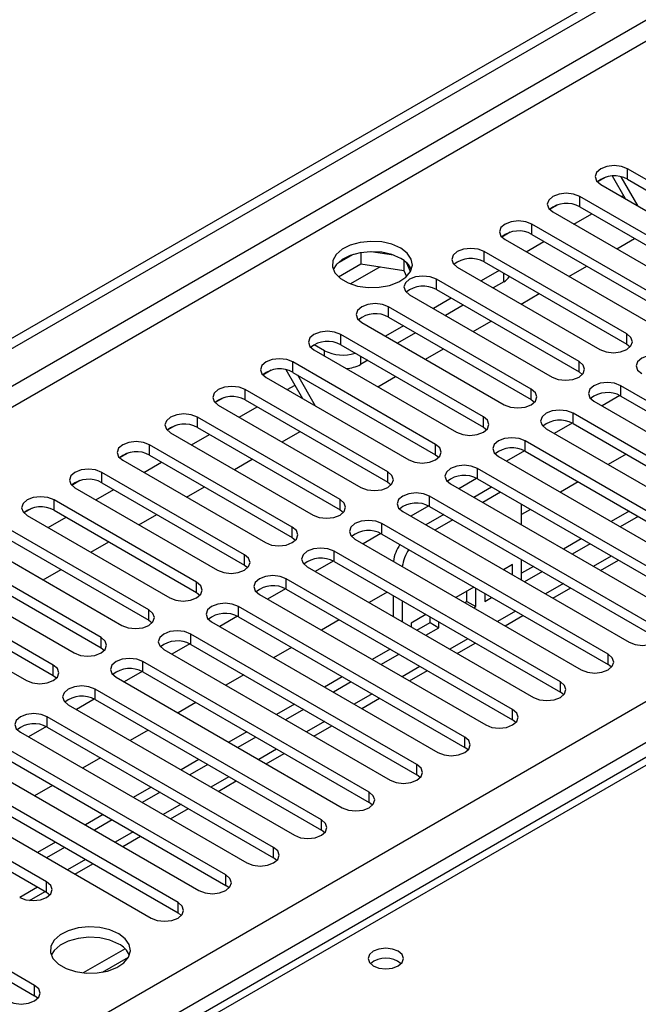
# Model space of a CAD drawing. Units: millimetres. Extents: x 4 to 10294, y 11 to 14564.
# Drawn here: x 1670 to 1743, y 1568 to 1684 of the extents above; entities that cross this region are included whole.
import ezdxf

# ---------------------------------------------------------------- set-up
doc = ezdxf.new("R2010")
doc.units = ezdxf.units.MM
doc.header["$LTSCALE"] = 49

msp = doc.modelspace()

# ---------------------------------------------------------------- linework, layer by layer
at = {"color": 7, "linetype": 'Continuous', "lineweight": 25}
for p, q in [((1474.702, 1534.546), (2589.986, 2178.386)), ((1474.702, 1533.322), (2591.047, 2177.774)), ((2336.881, 1939.312), (1619.168, 1524.985)), ((1758.853, 1657.047), (1741.97, 1666.793)), ((1739.383, 1665.815), (1738.406, 1665.251)), ((1739.383, 1665.815), (1738.406, 1665.251)), ((1741.73, 1663.258), (1740.18, 1665.944)), ((1743.23, 1662.392), (1741.233, 1665.852)), ((1741.97, 1665.568), (1758.853, 1655.823)), ((1738.789, 1664.956), (1755.671, 1655.21)), ((1753.196, 1653.782), (1736.314, 1663.528)), ((1741.272, 1663.522), (1741.501, 1663.655)), ((1733.726, 1662.549), (1732.749, 1661.985)), ((1733.727, 1662.549), (1732.749, 1661.985)), ((1736.314, 1662.303), (1753.196, 1652.557)), ((1733.132, 1661.691), (1750.014, 1651.945)), ((1735.615, 1660.257), (1737.737, 1661.481)), ((1747.539, 1650.516), (1730.657, 1660.262)), ((1728.069, 1659.283), (1727.093, 1658.719)), ((1728.07, 1659.283), (1727.093, 1658.719)), ((1730.657, 1659.037), (1747.539, 1649.291)), ((1740.686, 1657.33), (1742.807, 1658.554)), ((1727.475, 1658.425), (1744.357, 1648.679)), ((1729.959, 1656.991), (1732.08, 1658.216)), ((1709.507, 1656.665), (1707.578, 1655.552)), ((1710.4, 1656.879), (1710.4, 1655.548)), ((1714.255, 1656.585), (1711.62, 1656.992)), ((1741.882, 1647.251), (1725, 1656.996)), ((1707.742, 1654.013), (1710.4, 1655.548)), ((1710.4, 1655.548), (1715.475, 1654.763)), ((1715.475, 1655.96), (1715.475, 1654.763)), ((1716.287, 1654.646), (1715.802, 1655.692)), ((1721.818, 1655.159), (1738.7, 1645.414)), ((1725, 1655.772), (1741.882, 1646.026)), ((1735.029, 1654.064), (1737.15, 1655.288)), ((1715.475, 1654.763), (1715.809, 1654.043)), ((1726.768, 1654.751), (1724.647, 1653.527)), ((1736.225, 1643.985), (1719.343, 1653.731)), ((1727.316, 1653.434), (1726.061, 1652.71)), ((1716.161, 1651.894), (1733.043, 1642.148)), ((1721.111, 1651.485), (1718.99, 1650.261)), ((1719.343, 1652.506), (1736.225, 1642.76)), ((1729.372, 1650.798), (1731.494, 1652.023)), ((1730.568, 1640.719), (1713.686, 1650.465)), ((1722.525, 1650.669), (1720.404, 1649.444)), ((1713.686, 1649.24), (1730.568, 1639.494)), ((1710.504, 1648.628), (1727.386, 1638.882)), ((1715.454, 1648.22), (1713.333, 1646.995)), ((1723.716, 1647.533), (1725.837, 1648.757)), ((1724.912, 1637.454), (1708.029, 1647.2)), ((1716.868, 1647.403), (1714.747, 1646.179)), ((1706.103, 1645.271), (1704.865, 1645.985)), ((1708.029, 1645.975), (1724.912, 1636.229)), ((1741.882, 1646.026), (1742.275, 1645.72)), ((1704.847, 1645.363), (1721.73, 1635.617)), ((1718.059, 1644.267), (1720.18, 1645.492)), ((1719.255, 1634.188), (1702.372, 1643.934)), ((1711.211, 1644.138), (1710.345, 1643.638)), ((1699.785, 1642.955), (1698.808, 1642.391)), ((1699.785, 1642.955), (1698.808, 1642.391)), ((1703.546, 1639.582), (1701.569, 1643.007)), ((1702.372, 1642.709), (1719.255, 1632.963)), ((1705.046, 1638.716), (1702.926, 1642.39)), ((1712.402, 1641.001), (1714.523, 1642.226)), ((1736.225, 1642.76), (1736.618, 1642.454)), ((1699.191, 1642.097), (1716.073, 1632.351)), ((1701.674, 1640.663), (1702.61, 1641.203)), ((1767.957, 1625.667), (1741.175, 1641.127)), ((1713.598, 1630.922), (1696.716, 1640.668)), ((1741.071, 1639.959), (1738.953, 1638.736)), ((1741.071, 1639.959), (1738.953, 1638.736)), ((1741.175, 1639.903), (1767.957, 1624.442)), ((1694.129, 1639.69), (1693.151, 1639.126)), ((1694.128, 1639.689), (1693.151, 1639.126)), ((1693.534, 1638.831), (1710.416, 1629.085)), ((1696.017, 1637.397), (1698.139, 1638.622)), ((1696.716, 1639.443), (1713.598, 1629.698)), ((1730.568, 1639.494), (1730.962, 1639.188)), ((1737.993, 1639.291), (1764.775, 1623.83)), ((1762.3, 1622.401), (1735.518, 1637.862)), ((1688.471, 1636.424), (1687.495, 1635.86)), ((1688.472, 1636.424), (1687.495, 1635.86)), ((1707.941, 1627.657), (1691.059, 1637.403)), ((1735.415, 1636.693), (1733.296, 1635.47)), ((1735.415, 1636.693), (1733.297, 1635.47)), ((1735.518, 1636.637), (1762.3, 1621.176)), ((1687.877, 1635.566), (1704.759, 1625.82)), ((1690.361, 1634.132), (1692.482, 1635.356)), ((1691.059, 1636.178), (1707.941, 1626.432)), ((1701.088, 1634.47), (1703.209, 1635.695)), ((1724.912, 1636.229), (1725.305, 1635.923)), ((1732.336, 1636.025), (1759.118, 1620.564)), ((1702.284, 1624.391), (1685.402, 1634.137)), ((1756.643, 1619.135), (1729.861, 1634.596)), ((1682.814, 1633.158), (1681.838, 1632.594)), ((1682.815, 1633.158), (1681.838, 1632.594)), ((1685.402, 1632.912), (1702.284, 1623.166)), ((1719.255, 1632.963), (1719.648, 1632.657)), ((1729.758, 1633.428), (1727.64, 1632.205)), ((1729.758, 1633.428), (1727.64, 1632.205)), ((1729.861, 1633.371), (1756.643, 1617.911)), ((1741.796, 1633.013), (1739.675, 1631.788)), ((1682.22, 1632.3), (1699.102, 1622.554)), ((1684.704, 1630.866), (1686.825, 1632.091)), ((1695.431, 1631.205), (1697.552, 1632.429)), ((1726.679, 1632.759), (1753.461, 1617.299)), ((1696.627, 1621.125), (1679.745, 1630.871)), ((1750.986, 1615.87), (1724.204, 1631.331)), ((1677.158, 1629.893), (1676.181, 1629.329)), ((1677.158, 1629.893), (1676.181, 1629.329)), ((1679.745, 1629.646), (1696.627, 1619.901)), ((1713.598, 1629.698), (1713.991, 1629.392)), ((1721.022, 1629.494), (1747.804, 1614.033)), ((1724.101, 1630.162), (1721.983, 1628.939)), ((1724.101, 1630.162), (1721.983, 1628.939)), ((1724.204, 1630.106), (1750.986, 1614.645)), ((1736.139, 1629.747), (1734.018, 1628.523)), ((1676.563, 1629.034), (1693.445, 1619.289)), ((1679.047, 1627.6), (1681.168, 1628.825)), ((1689.775, 1627.939), (1691.896, 1629.163)), ((1725.884, 1629.136), (1723.762, 1627.912)), ((1726.944, 1628.524), (1724.823, 1627.299)), ((1690.97, 1617.86), (1674.088, 1627.606)), ((1745.329, 1612.604), (1718.548, 1628.065)), ((1729.432, 1624.639), (1729.432, 1627.088)), ((1671.501, 1626.627), (1670.524, 1626.063)), ((1671.501, 1626.627), (1670.524, 1626.063)), ((1674.088, 1626.381), (1690.97, 1616.635)), ((1684.118, 1624.673), (1686.239, 1625.898)), ((1707.941, 1626.432), (1708.334, 1626.126)), ((1715.366, 1626.228), (1742.147, 1610.767)), ((1718.444, 1626.896), (1716.326, 1625.674)), ((1718.444, 1626.896), (1716.326, 1625.674)), ((1720.227, 1625.871), (1718.106, 1624.646)), ((1718.548, 1626.84), (1745.329, 1611.379)), ((1730.482, 1626.482), (1729.432, 1625.875)), ((1742.149, 1626.278), (1740.028, 1625.053)), ((1670.906, 1625.769), (1687.789, 1616.023)), ((1673.39, 1624.335), (1675.511, 1625.559)), ((1739.672, 1609.339), (1712.891, 1624.799)), ((1721.287, 1625.258), (1719.166, 1624.034)), ((1743.209, 1625.666), (1741.088, 1624.441)), ((1685.314, 1614.594), (1668.431, 1624.34)), ((1712.787, 1623.631), (1710.669, 1622.408)), ((1712.787, 1623.631), (1710.669, 1622.408)), ((1712.891, 1623.574), (1739.672, 1608.114)), ((1665.249, 1622.503), (1682.132, 1612.757)), ((1668.431, 1623.115), (1685.314, 1613.369)), ((1678.461, 1621.408), (1680.582, 1622.632)), ((1702.284, 1623.166), (1702.677, 1622.86)), ((1709.709, 1622.962), (1736.49, 1607.502)), ((1736.492, 1623.012), (1734.371, 1621.788)), ((1737.553, 1622.4), (1735.431, 1621.175)), ((1734.016, 1606.073), (1707.234, 1621.534)), ((1679.657, 1611.329), (1662.775, 1621.074)), ((1707.13, 1620.365), (1705.012, 1619.142)), ((1707.13, 1620.365), (1705.012, 1619.142)), ((1707.234, 1620.309), (1734.016, 1604.848)), ((1729.432, 1618.108), (1729.432, 1620.557)), ((1738.786, 1619.239), (1740.907, 1620.464)), ((1659.593, 1619.238), (1676.475, 1609.492)), ((1662.775, 1619.85), (1679.657, 1610.104)), ((1672.804, 1618.142), (1674.925, 1619.367)), ((1696.627, 1619.901), (1697.02, 1619.595)), ((1704.052, 1619.697), (1730.833, 1604.236)), ((1728.371, 1619.958), (1727.299, 1619.339)), ((1727.311, 1619.332), (1727.311, 1619.345)), ((1728.371, 1618.72), (1728.371, 1619.958)), ((1730.835, 1619.747), (1729.432, 1618.937)), ((1731.896, 1619.134), (1729.775, 1617.91)), ((1674, 1608.063), (1657.118, 1617.809)), ((1728.359, 1602.807), (1701.577, 1618.268)), ((1657.118, 1616.584), (1674, 1606.838)), ((1690.97, 1616.635), (1691.364, 1616.329)), ((1701.473, 1617.099), (1699.355, 1615.877)), ((1701.473, 1617.099), (1699.356, 1615.877)), ((1701.577, 1617.043), (1728.359, 1601.582)), ((1713.512, 1616.685), (1711.39, 1615.46)), ((1723.764, 1617.298), (1721.643, 1616.073)), ((1722.95, 1615.603), (1722.95, 1616.828)), ((1724.011, 1614.991), (1724.011, 1617.155)), ((1725.072, 1616.543), (1725.072, 1615.603)), ((1733.129, 1615.974), (1735.25, 1617.198)), ((1653.936, 1615.972), (1670.818, 1606.226)), ((1698.395, 1616.431), (1725.177, 1600.97)), ((1714.229, 1616.27), (1714.229, 1613.821)), ((1715.29, 1615.658), (1715.29, 1613.209)), ((1722.704, 1615.461), (1722.95, 1615.603)), ((1722.95, 1615.603), (1724.011, 1614.991)), ((1725.072, 1615.603), (1725.885, 1616.073)), ((1722.702, 1599.542), (1695.92, 1615.002)), ((1723.764, 1614.848), (1724.011, 1614.991)), ((1685.314, 1613.369), (1685.707, 1613.063)), ((1692.738, 1613.165), (1719.52, 1597.705)), ((1695.817, 1613.834), (1693.699, 1612.611)), ((1695.817, 1613.834), (1693.699, 1612.611)), ((1695.92, 1613.778), (1722.702, 1598.317)), ((1707.855, 1613.419), (1705.734, 1612.195)), ((1718.107, 1614.032), (1716.351, 1613.018)), ((1716.351, 1613.018), (1716.351, 1612.597)), ((1717.047, 1612.195), (1718.59, 1613.086)), ((1718.59, 1613.086), (1718.59, 1613.753)), ((1718.59, 1613.086), (1719.651, 1612.474)), ((1719.651, 1612.474), (1719.651, 1613.141)), ((1727.472, 1612.708), (1729.593, 1613.932)), ((1718.107, 1611.583), (1719.651, 1612.474)), ((1717.045, 1596.276), (1690.263, 1611.737)), ((1721.815, 1609.442), (1723.936, 1610.667)), ((1679.657, 1610.104), (1680.05, 1609.798)), ((1687.081, 1609.9), (1713.863, 1594.439)), ((1690.16, 1610.568), (1688.042, 1609.345)), ((1690.16, 1610.568), (1688.042, 1609.345)), ((1690.263, 1610.512), (1717.045, 1595.051)), ((1702.198, 1610.154), (1700.077, 1608.929)), ((1713.865, 1609.95), (1711.743, 1608.725)), ((1711.388, 1593.01), (1684.606, 1608.471)), ((1714.925, 1609.337), (1712.804, 1608.113)), ((1684.503, 1607.303), (1682.385, 1606.08)), ((1684.503, 1607.302), (1682.385, 1606.08)), ((1684.606, 1607.246), (1711.388, 1591.786)), ((1716.158, 1606.177), (1718.279, 1607.401)), ((1740.066, 1607.808), (1739.672, 1608.114)), ((1674, 1606.838), (1674.393, 1606.532)), ((1681.425, 1606.634), (1708.206, 1591.173)), ((1696.541, 1606.888), (1694.42, 1605.663)), ((1708.208, 1606.684), (1706.087, 1605.46)), ((1709.268, 1606.072), (1707.147, 1604.847)), ((1705.731, 1589.745), (1678.95, 1605.206)), ((1734.409, 1604.542), (1734.016, 1604.848)), ((1678.846, 1604.037), (1676.728, 1602.814)), ((1678.846, 1604.037), (1676.728, 1602.814)), ((1678.95, 1603.981), (1705.731, 1588.52)), ((1710.501, 1602.911), (1712.623, 1604.136)), ((1675.768, 1603.369), (1702.549, 1587.908)), ((1690.884, 1603.622), (1688.763, 1602.398)), ((1702.551, 1603.418), (1700.43, 1602.194)), ((1703.611, 1602.806), (1701.49, 1601.582)), ((1700.074, 1586.479), (1673.293, 1601.94)), ((1728.752, 1601.276), (1728.359, 1601.582)), ((1673.189, 1600.771), (1671.071, 1599.549)), ((1673.189, 1600.771), (1671.071, 1599.548)), ((1673.293, 1600.715), (1700.074, 1585.254)), ((1685.227, 1600.357), (1683.106, 1599.132)), ((1704.845, 1599.645), (1706.966, 1600.87)), ((1670.111, 1600.103), (1696.892, 1584.642)), ((1696.894, 1600.153), (1694.773, 1598.928)), ((1697.955, 1599.541), (1695.833, 1598.316)), ((1694.418, 1583.214), (1667.636, 1598.674)), ((1723.095, 1598.011), (1722.702, 1598.317)), ((1664.454, 1596.837), (1691.236, 1581.377)), ((1667.636, 1597.449), (1694.418, 1581.989)), ((1679.57, 1597.091), (1677.449, 1595.866)), ((1691.237, 1596.887), (1689.116, 1595.663)), ((1699.188, 1596.38), (1701.309, 1597.604)), ((1692.298, 1596.275), (1690.177, 1595.05)), ((1688.761, 1579.948), (1661.979, 1595.409)), ((1693.531, 1593.114), (1695.652, 1594.339)), ((1717.438, 1594.745), (1717.045, 1595.051)), ((1658.797, 1593.572), (1685.579, 1578.111)), ((1661.979, 1594.184), (1688.761, 1578.723)), ((1673.914, 1593.825), (1671.793, 1592.601)), ((1685.58, 1593.622), (1683.459, 1592.397)), ((1673.204, 1582.397), (1656.322, 1592.143)), ((1686.641, 1593.009), (1684.52, 1591.785)), ((1656.322, 1590.918), (1673.204, 1581.172)), ((1687.874, 1589.848), (1689.995, 1591.073)), ((1711.781, 1591.48), (1711.388, 1591.786)), ((1679.923, 1590.356), (1677.802, 1589.131)), ((1680.984, 1589.744), (1678.863, 1588.519)), ((1706.125, 1588.214), (1705.731, 1588.52)), ((1682.217, 1586.583), (1684.338, 1587.807)), ((1674.267, 1587.09), (1672.145, 1585.866)), ((1675.327, 1586.478), (1673.206, 1585.253)), ((1671.79, 1570.151), (1645.008, 1585.612)), ((1700.468, 1584.948), (1700.074, 1585.254)), ((1645.008, 1584.387), (1671.79, 1568.926)), ((1676.56, 1583.317), (1678.681, 1584.542)), ((1694.811, 1581.683), (1694.418, 1581.989)), ((1671.17, 1580.205), (1673.025, 1581.276)), ((1673.204, 1581.172), (1673.598, 1580.866)), ((1689.154, 1578.417), (1688.761, 1578.723)), ((1682.488, 1574.481), (1677.543, 1571.626)), ((1679.808, 1571.709), (1682.916, 1573.503)), ((1672.183, 1568.62), (1671.79, 1568.926))]:
    msp.add_line(p, q, dxfattribs=at)
at = {"color": 8, "linetype": 'Continuous', "lineweight": 25}
for p, q in [((2591.047, 2173.283), (1474.702, 1528.831)), ((1474.702, 1526.381), (2592.108, 2171.446)), ((1474.702, 1448.21), (2584.506, 2088.887)), ((2586.627, 2085.212), (1474.702, 1443.311)), ((2338.256, 1939.176), (1620.543, 1524.849)), ((1741.97, 1665.568), (1741.97, 1666.793)), ((1736.314, 1662.303), (1736.314, 1663.528)), ((1730.657, 1659.037), (1730.657, 1660.262)), ((1725, 1655.772), (1725, 1656.996)), ((1712.698, 1655.192), (1709.193, 1653.169)), ((1727.316, 1653.434), (1727.316, 1654.435)), ((1719.343, 1652.506), (1719.343, 1653.731)), ((1713.686, 1649.24), (1713.686, 1650.465)), ((1708.029, 1645.975), (1708.029, 1647.2)), ((1741.882, 1646.026), (1741.882, 1647.251)), ((1706.103, 1644.638), (1706.103, 1645.271)), ((1710.345, 1644.638), (1710.345, 1643.638)), ((1702.372, 1642.709), (1702.372, 1643.934)), ((1736.225, 1642.76), (1736.225, 1643.985)), ((1741.175, 1639.903), (1741.175, 1641.127)), ((1696.716, 1639.443), (1696.716, 1640.668)), ((1730.568, 1639.494), (1730.568, 1640.719)), ((1724.912, 1636.229), (1724.912, 1637.454)), ((1735.518, 1636.637), (1735.518, 1637.862)), ((1691.059, 1636.178), (1691.059, 1637.403)), ((1685.402, 1632.912), (1685.402, 1634.137)), ((1719.255, 1632.963), (1719.255, 1634.188)), ((1729.861, 1633.371), (1729.861, 1634.596)), ((1679.745, 1629.646), (1679.745, 1630.871)), ((1713.598, 1629.698), (1713.598, 1630.922)), ((1724.204, 1630.106), (1724.204, 1631.331)), ((1674.088, 1626.381), (1674.088, 1627.606)), ((1707.941, 1626.432), (1707.941, 1627.657)), ((1718.548, 1626.84), (1718.548, 1628.065)), ((1712.891, 1623.574), (1712.891, 1624.799)), ((1702.284, 1623.166), (1702.284, 1624.391)), ((1707.234, 1620.309), (1707.234, 1621.534)), ((1696.627, 1619.901), (1696.627, 1621.125)), ((1740.028, 1620.971), (1737.907, 1619.747)), ((1690.97, 1616.635), (1690.97, 1617.86)), ((1701.577, 1617.043), (1701.577, 1618.268)), ((1734.371, 1617.705), (1732.25, 1616.481)), ((1685.314, 1613.369), (1685.314, 1614.594)), ((1695.92, 1613.778), (1695.92, 1615.002)), ((1728.714, 1614.44), (1726.593, 1613.215)), ((1679.657, 1610.104), (1679.657, 1611.329)), ((1690.263, 1610.512), (1690.263, 1611.737)), ((1723.057, 1611.174), (1720.936, 1609.95)), ((1684.606, 1607.246), (1684.606, 1608.471)), ((1739.672, 1608.114), (1739.672, 1609.339)), ((1674, 1606.838), (1674, 1608.063)), ((1717.401, 1607.909), (1715.279, 1606.684)), ((1734.016, 1604.848), (1734.016, 1606.073)), ((1678.95, 1603.981), (1678.95, 1605.206)), ((1711.744, 1604.643), (1709.622, 1603.418)), ((1728.359, 1601.582), (1728.359, 1602.807)), ((1673.293, 1600.715), (1673.293, 1601.94)), ((1706.087, 1601.377), (1703.966, 1600.153)), ((1722.702, 1598.317), (1722.702, 1599.542)), ((1700.43, 1598.112), (1698.309, 1596.887)), ((1717.045, 1595.051), (1717.045, 1596.276)), ((1694.773, 1594.846), (1692.652, 1593.621)), ((1711.388, 1591.786), (1711.388, 1593.01)), ((1689.116, 1591.58), (1686.995, 1590.356)), ((1705.731, 1588.52), (1705.731, 1589.745)), ((1683.459, 1588.315), (1681.338, 1587.09)), ((1700.074, 1585.254), (1700.074, 1586.479)), ((1677.803, 1585.049), (1675.681, 1583.825)), ((1694.418, 1581.989), (1694.418, 1583.214)), ((1672.146, 1581.783), (1670.024, 1580.559)), ((1673.204, 1581.172), (1673.204, 1582.397)), ((1688.761, 1578.723), (1688.761, 1579.948)), ((1671.79, 1568.926), (1671.79, 1570.151))]:
    msp.add_line(p, q, dxfattribs=at)
at = {"color": 7, "linetype": 'Continuous', "lineweight": 25, "flags": 128}
for points in [[(1741.97, 1666.793), (1741.241, 1667.075), (1740.379, 1667.174), (1739.518, 1667.075), (1738.789, 1666.793), (1738.301, 1666.372), (1738.13, 1665.875), (1738.301, 1665.378), (1738.789, 1664.956)], [(1736.314, 1663.528), (1735.584, 1663.809), (1734.723, 1663.908), (1733.862, 1663.809), (1733.132, 1663.528), (1732.644, 1663.106), (1732.473, 1662.609), (1732.644, 1662.112), (1733.132, 1661.691)], [(1730.657, 1660.262), (1729.927, 1660.544), (1729.066, 1660.642), (1728.205, 1660.544), (1727.475, 1660.262), (1726.987, 1659.841), (1726.816, 1659.344), (1726.987, 1658.846), (1727.475, 1658.425)], [(1715.118, 1657.415), (1714.088, 1657.866), (1712.884, 1658.14), (1711.597, 1658.216), (1710.323, 1658.09), (1709.155, 1657.769), (1708.18, 1657.278), (1707.47, 1656.654), (1707.079, 1655.942), (1707.035, 1655.196), (1707.341, 1654.47), (1707.975, 1653.819), (1708.889, 1653.291), (1710.017, 1652.925), (1711.274, 1652.748), (1712.567, 1652.774), (1713.8, 1653), (1714.881, 1653.409), (1715.732, 1653.972), (1716.287, 1654.646), (1716.507, 1655.382), (1716.375, 1656.125), (1715.9, 1656.82), (1715.118, 1657.415)], [(1725, 1656.996), (1724.27, 1657.278), (1723.409, 1657.377), (1722.548, 1657.278), (1721.818, 1656.996), (1721.33, 1656.575), (1721.159, 1656.078), (1721.33, 1655.581), (1721.818, 1655.159)], [(1715.118, 1656.19), (1714.088, 1656.641), (1712.884, 1656.915), (1711.597, 1656.992), (1710.323, 1656.865), (1709.155, 1656.544), (1708.18, 1656.053), (1707.47, 1655.429), (1707.13, 1654.864)], [(1719.343, 1653.731), (1718.613, 1654.012), (1717.752, 1654.111), (1716.891, 1654.012), (1716.161, 1653.731), (1715.673, 1653.309), (1715.502, 1652.812), (1715.673, 1652.315), (1716.161, 1651.894)], [(1713.686, 1650.465), (1712.956, 1650.747), (1712.095, 1650.846), (1711.234, 1650.747), (1710.504, 1650.465), (1710.016, 1650.044), (1709.845, 1649.547), (1710.016, 1649.05), (1710.504, 1648.628)], [(1708.029, 1647.2), (1707.299, 1647.481), (1706.438, 1647.58), (1705.577, 1647.481), (1704.847, 1647.199), (1704.36, 1646.778), (1704.188, 1646.281), (1704.36, 1645.784), (1704.847, 1645.363)], [(1738.7, 1645.414), (1739.43, 1645.132), (1740.291, 1645.033), (1741.152, 1645.132), (1741.882, 1645.414), (1742.37, 1645.835), (1742.541, 1646.332), (1742.37, 1646.829), (1741.882, 1647.251)], [(1746.832, 1644.393), (1746.102, 1644.675), (1745.241, 1644.774), (1744.38, 1644.675), (1743.65, 1644.393), (1743.162, 1643.972), (1742.991, 1643.475), (1743.162, 1642.978), (1743.65, 1642.556)], [(1702.372, 1643.934), (1701.643, 1644.215), (1700.782, 1644.314), (1699.92, 1644.215), (1699.191, 1643.934), (1698.703, 1643.512), (1698.532, 1643.015), (1698.703, 1642.518), (1699.191, 1642.097)], [(1733.043, 1642.148), (1733.773, 1641.866), (1734.634, 1641.767), (1735.495, 1641.866), (1736.225, 1642.148), (1736.713, 1642.569), (1736.884, 1643.066), (1736.713, 1643.563), (1736.225, 1643.985)], [(1696.716, 1640.668), (1695.986, 1640.95), (1695.125, 1641.049), (1694.264, 1640.95), (1693.534, 1640.668), (1693.046, 1640.247), (1692.875, 1639.75), (1693.046, 1639.253), (1693.534, 1638.831)], [(1741.175, 1641.127), (1740.445, 1641.409), (1739.584, 1641.508), (1738.723, 1641.409), (1737.993, 1641.127), (1737.505, 1640.706), (1737.334, 1640.209), (1737.505, 1639.712), (1737.993, 1639.291)], [(1727.386, 1638.882), (1728.116, 1638.601), (1728.977, 1638.502), (1729.838, 1638.601), (1730.568, 1638.882), (1731.056, 1639.304), (1731.227, 1639.801), (1731.056, 1640.298), (1730.568, 1640.719)], [(1691.059, 1637.403), (1690.329, 1637.684), (1689.468, 1637.783), (1688.607, 1637.684), (1687.877, 1637.403), (1687.389, 1636.981), (1687.218, 1636.484), (1687.389, 1635.987), (1687.877, 1635.566)], [(1721.73, 1635.617), (1722.46, 1635.335), (1723.321, 1635.236), (1724.182, 1635.335), (1724.911, 1635.617), (1725.399, 1636.038), (1725.57, 1636.535), (1725.399, 1637.032), (1724.912, 1637.454)], [(1735.518, 1637.862), (1734.788, 1638.143), (1733.927, 1638.242), (1733.066, 1638.143), (1732.336, 1637.862), (1731.848, 1637.44), (1731.677, 1636.943), (1731.848, 1636.446), (1732.336, 1636.025)], [(1685.402, 1634.137), (1684.672, 1634.418), (1683.811, 1634.517), (1682.95, 1634.418), (1682.22, 1634.137), (1681.732, 1633.716), (1681.561, 1633.219), (1681.732, 1632.721), (1682.22, 1632.3)], [(1716.073, 1632.351), (1716.803, 1632.069), (1717.664, 1631.971), (1718.525, 1632.069), (1719.255, 1632.351), (1719.742, 1632.772), (1719.914, 1633.269), (1719.742, 1633.767), (1719.255, 1634.188)], [(1729.861, 1634.596), (1729.131, 1634.878), (1728.27, 1634.977), (1727.409, 1634.878), (1726.679, 1634.596), (1726.192, 1634.175), (1726.02, 1633.678), (1726.192, 1633.181), (1726.679, 1632.759)], [(1724.204, 1631.331), (1723.475, 1631.612), (1722.613, 1631.711), (1721.752, 1631.612), (1721.022, 1631.331), (1720.535, 1630.909), (1720.363, 1630.412), (1720.535, 1629.915), (1721.022, 1629.494)], [(1679.745, 1630.871), (1679.015, 1631.153), (1678.154, 1631.252), (1677.293, 1631.153), (1676.563, 1630.871), (1676.075, 1630.45), (1675.904, 1629.953), (1676.075, 1629.456), (1676.563, 1629.034)], [(1710.416, 1629.085), (1711.146, 1628.804), (1712.007, 1628.705), (1712.868, 1628.804), (1713.598, 1629.085), (1714.086, 1629.507), (1714.257, 1630.004), (1714.086, 1630.501), (1713.598, 1630.922)], [(1718.548, 1628.065), (1717.818, 1628.346), (1716.957, 1628.445), (1716.096, 1628.346), (1715.366, 1628.065), (1714.878, 1627.644), (1714.707, 1627.146), (1714.878, 1626.649), (1715.366, 1626.228)], [(1674.088, 1627.606), (1673.358, 1627.887), (1672.497, 1627.986), (1671.636, 1627.887), (1670.906, 1627.606), (1670.418, 1627.184), (1670.247, 1626.687), (1670.419, 1626.19), (1670.906, 1625.769)], [(1704.759, 1625.82), (1705.489, 1625.538), (1706.35, 1625.439), (1707.211, 1625.538), (1707.941, 1625.82), (1708.429, 1626.241), (1708.6, 1626.738), (1708.429, 1627.235), (1707.941, 1627.657)], [(1712.891, 1624.799), (1712.161, 1625.081), (1711.3, 1625.18), (1710.439, 1625.081), (1709.709, 1624.799), (1709.221, 1624.378), (1709.05, 1623.881), (1709.221, 1623.384), (1709.709, 1622.962)], [(1699.102, 1622.554), (1699.832, 1622.273), (1700.693, 1622.174), (1701.554, 1622.273), (1702.284, 1622.554), (1702.772, 1622.976), (1702.943, 1623.473), (1702.772, 1623.97), (1702.284, 1624.391)], [(1707.234, 1621.534), (1706.504, 1621.815), (1705.643, 1621.914), (1704.782, 1621.815), (1704.052, 1621.534), (1703.564, 1621.112), (1703.393, 1620.615), (1703.564, 1620.118), (1704.052, 1619.697)], [(1693.445, 1619.289), (1694.175, 1619.007), (1695.036, 1618.908), (1695.897, 1619.007), (1696.627, 1619.288), (1697.115, 1619.71), (1697.286, 1620.207), (1697.115, 1620.704), (1696.627, 1621.125)], [(1687.789, 1616.023), (1688.518, 1615.741), (1689.379, 1615.642), (1690.24, 1615.741), (1690.97, 1616.023), (1691.458, 1616.444), (1691.629, 1616.941), (1691.458, 1617.438), (1690.97, 1617.86)], [(1701.577, 1618.268), (1700.847, 1618.55), (1699.986, 1618.648), (1699.125, 1618.55), (1698.395, 1618.268), (1697.907, 1617.847), (1697.736, 1617.35), (1697.907, 1616.852), (1698.395, 1616.431)], [(1695.92, 1615.002), (1695.19, 1615.284), (1694.329, 1615.383), (1693.468, 1615.284), (1692.738, 1615.002), (1692.25, 1614.581), (1692.079, 1614.084), (1692.25, 1613.587), (1692.738, 1613.165)], [(1682.132, 1612.757), (1682.861, 1612.476), (1683.723, 1612.377), (1684.584, 1612.476), (1685.313, 1612.757), (1685.801, 1613.179), (1685.972, 1613.676), (1685.801, 1614.173), (1685.314, 1614.594)], [(1690.263, 1611.737), (1689.533, 1612.018), (1688.672, 1612.117), (1687.811, 1612.018), (1687.081, 1611.737), (1686.594, 1611.315), (1686.422, 1610.818), (1686.593, 1610.321), (1687.081, 1609.9)], [(1742.147, 1610.767), (1742.877, 1610.486), (1743.738, 1610.387), (1744.599, 1610.486), (1745.329, 1610.767), (1745.817, 1611.189), (1745.988, 1611.686), (1745.817, 1612.183), (1745.329, 1612.604)], [(1676.475, 1609.492), (1677.205, 1609.21), (1678.066, 1609.111), (1678.927, 1609.21), (1679.657, 1609.492), (1680.144, 1609.913), (1680.316, 1610.41), (1680.144, 1610.907), (1679.657, 1611.329)], [(1684.606, 1608.471), (1683.877, 1608.753), (1683.015, 1608.852), (1682.154, 1608.753), (1681.424, 1608.471), (1680.937, 1608.05), (1680.765, 1607.553), (1680.937, 1607.056), (1681.425, 1606.634)], [(1736.49, 1607.502), (1737.22, 1607.22), (1738.081, 1607.121), (1738.943, 1607.22), (1739.672, 1607.502), (1740.16, 1607.923), (1740.331, 1608.42), (1740.16, 1608.917), (1739.672, 1609.339)], [(1670.818, 1606.226), (1671.548, 1605.944), (1672.409, 1605.846), (1673.27, 1605.944), (1674, 1606.226), (1674.488, 1606.647), (1674.659, 1607.144), (1674.488, 1607.641), (1674, 1608.063)], [(1730.833, 1604.236), (1731.564, 1603.954), (1732.425, 1603.856), (1733.286, 1603.954), (1734.016, 1604.236), (1734.503, 1604.657), (1734.675, 1605.154), (1734.503, 1605.651), (1734.016, 1606.073)], [(1678.95, 1605.206), (1678.22, 1605.487), (1677.359, 1605.586), (1676.498, 1605.487), (1675.768, 1605.205), (1675.28, 1604.784), (1675.109, 1604.287), (1675.28, 1603.79), (1675.768, 1603.369)], [(1725.177, 1600.97), (1725.907, 1600.689), (1726.768, 1600.59), (1727.629, 1600.689), (1728.359, 1600.97), (1728.846, 1601.392), (1729.018, 1601.889), (1728.846, 1602.386), (1728.359, 1602.807)], [(1673.293, 1601.94), (1672.563, 1602.221), (1671.702, 1602.32), (1670.841, 1602.221), (1670.111, 1601.94), (1669.623, 1601.518), (1669.452, 1601.021), (1669.623, 1600.524), (1670.111, 1600.103)], [(1719.52, 1597.705), (1720.25, 1597.423), (1721.111, 1597.324), (1721.972, 1597.423), (1722.702, 1597.705), (1723.19, 1598.126), (1723.361, 1598.623), (1723.19, 1599.12), (1722.702, 1599.542)], [(1713.863, 1594.439), (1714.593, 1594.157), (1715.454, 1594.059), (1716.315, 1594.158), (1717.045, 1594.439), (1717.533, 1594.861), (1717.704, 1595.358), (1717.533, 1595.855), (1717.045, 1596.276)], [(1708.206, 1591.173), (1708.936, 1590.892), (1709.797, 1590.793), (1710.658, 1590.892), (1711.388, 1591.173), (1711.876, 1591.595), (1712.047, 1592.092), (1711.876, 1592.589), (1711.388, 1593.01)], [(1702.549, 1587.908), (1703.279, 1587.626), (1704.14, 1587.527), (1705.001, 1587.626), (1705.731, 1587.908), (1706.219, 1588.329), (1706.39, 1588.826), (1706.219, 1589.323), (1705.731, 1589.745)], [(1696.892, 1584.642), (1697.622, 1584.361), (1698.483, 1584.262), (1699.345, 1584.361), (1700.074, 1584.642), (1700.562, 1585.064), (1700.733, 1585.561), (1700.562, 1586.058), (1700.074, 1586.479)], [(1691.236, 1581.377), (1691.966, 1581.095), (1692.826, 1580.996), (1693.688, 1581.095), (1694.418, 1581.377), (1694.905, 1581.798), (1695.077, 1582.295), (1694.905, 1582.792), (1694.418, 1583.214)], [(1670.022, 1580.56), (1670.752, 1580.279), (1671.613, 1580.18), (1672.474, 1580.279), (1673.204, 1580.56), (1673.692, 1580.982), (1673.863, 1581.479), (1673.692, 1581.976), (1673.204, 1582.397)], [(1685.579, 1578.111), (1686.309, 1577.829), (1687.17, 1577.73), (1688.031, 1577.829), (1688.761, 1578.111), (1689.249, 1578.532), (1689.42, 1579.029), (1689.248, 1579.526), (1688.761, 1579.948)], [(1681.743, 1576.264), (1680.712, 1576.715), (1679.509, 1576.989), (1678.222, 1577.065), (1676.947, 1576.939), (1675.779, 1576.618), (1674.804, 1576.127), (1674.095, 1575.503), (1673.703, 1574.791), (1673.659, 1574.045), (1673.965, 1573.319), (1674.599, 1572.668), (1675.514, 1572.14), (1676.642, 1571.774), (1677.898, 1571.597), (1679.191, 1571.623), (1680.424, 1571.849), (1681.506, 1572.258), (1682.356, 1572.821), (1682.912, 1573.495), (1683.131, 1574.231), (1682.999, 1574.974), (1682.525, 1575.669), (1681.743, 1576.264)], [(1681.743, 1575.039), (1680.712, 1575.49), (1679.509, 1575.764), (1678.222, 1575.841), (1676.947, 1575.714), (1675.779, 1575.393), (1674.804, 1574.902), (1674.095, 1574.278), (1673.754, 1573.713)], [(1714.836, 1574.18), (1714.154, 1574.443), (1713.351, 1574.535), (1712.547, 1574.443), (1711.866, 1574.18), (1711.41, 1573.787), (1711.251, 1573.323), (1711.41, 1572.859), (1711.866, 1572.466), (1712.547, 1572.203), (1713.351, 1572.111), (1714.154, 1572.203), (1714.836, 1572.466), (1715.291, 1572.859), (1715.451, 1573.323), (1715.291, 1573.787), (1714.836, 1574.18)], [(1668.608, 1568.314), (1669.338, 1568.032), (1670.199, 1567.934), (1671.06, 1568.032), (1671.79, 1568.314), (1672.278, 1568.735), (1672.449, 1569.232), (1672.278, 1569.73), (1671.79, 1570.151)]]:
    msp.add_lwpolyline(points, dxfattribs=at)
at = {"color": 7, "linetype": 'Continuous', "lineweight": 25}
for centre, radius, start, end in [((1740.408, 1662.79), 3.188, 60.6437, 129.14238), ((1734.751, 1659.524), 3.188, 60.64814, 129.13795), ((1729.094, 1656.259), 3.188, 60.6437, 129.14238), ((1713.972, 1653.82), 2.633, 23.35969, 64.19985), ((1723.437, 1652.993), 3.188, 60.64814, 129.13795), ((1726.417, 1655.129), 1.918, 297.93184, 325.44637), ((1717.78, 1649.728), 3.188, 60.64233, 129.14112), ((1712.123, 1646.462), 3.188, 60.6437, 129.14238), ((1706.467, 1643.196), 3.188, 60.64985, 129.13624), ((1708.243, 1649.474), 4.717, 243.01085, 288.31043), ((1708.364, 1647.322), 4.183, 274.32563, 298.27422), ((1700.81, 1639.93), 3.188, 60.6437, 129.14238), ((1695.153, 1636.664), 3.188, 60.64777, 129.13832), ((1739.612, 1637.124), 3.188, 60.64233, 129.14112), ((1689.496, 1633.399), 3.188, 60.6437, 129.14238), ((1733.955, 1633.858), 3.188, 60.6437, 129.14238), ((1683.839, 1630.133), 3.188, 60.64814, 129.13795), ((1728.299, 1630.592), 3.188, 60.64985, 129.13624), ((1722.642, 1627.327), 3.188, 60.6437, 129.14238), ((1678.182, 1626.868), 3.188, 60.64233, 129.14112), ((1716.985, 1624.061), 3.188, 60.64777, 129.13832), ((1672.525, 1623.602), 3.188, 60.6437, 129.14238), ((1711.328, 1620.796), 3.188, 60.6437, 129.14238), ((1718.853, 1619.702), 4.644, 145.39715, 172.11735), ((1719.913, 1619.09), 4.644, 145.39715, 172.11735), ((1705.671, 1617.53), 3.188, 60.64814, 129.13795), ((1700.014, 1614.265), 3.188, 60.64233, 129.14112), ((1694.357, 1610.999), 3.188, 60.6437, 129.14238), ((1688.701, 1607.733), 3.188, 60.64985, 129.13624), ((1683.044, 1604.468), 3.188, 60.6437, 129.14238), ((1677.387, 1601.202), 3.188, 60.64777, 129.13832), ((1671.73, 1597.936), 3.188, 60.6437, 129.14238), ((1680.596, 1572.667), 2.635, 23.37306, 64.1869), ((1713.351, 1570.51), 2.851, 50.5272, 129.47203)]:
    msp.add_arc(centre, radius, start, end, dxfattribs=at)

doc.saveas('drawing.dxf')
